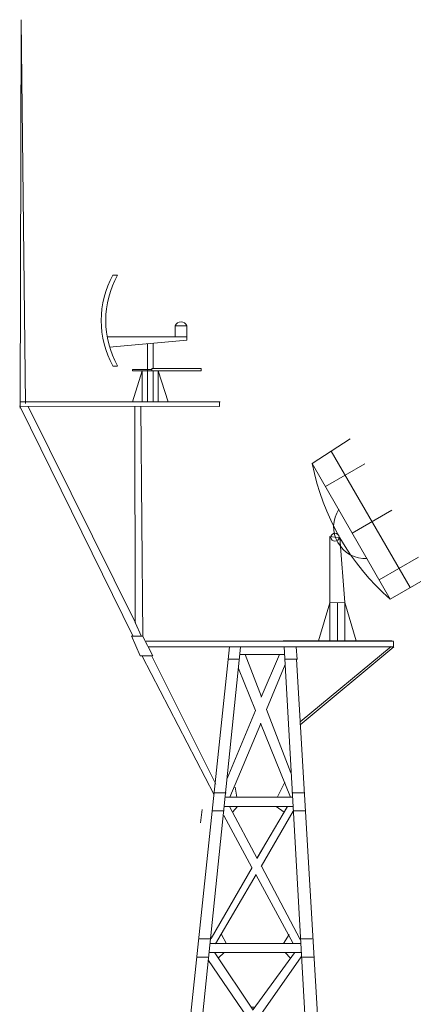
# Model space of a CAD drawing. Extents: x 280206 to 288479, y 102642 to 106970.
# Drawn here: x 287034 to 287052, y 104272 to 104318 of the extents above; entities that cross this region are included whole.
import ezdxf

# ---------------------------------------------------------------- set-up
doc = ezdxf.new("R2010")
doc.units = 0
doc.header["$MEASUREMENT"] = 0
doc.layers.get('0').update_dxf_attribs({"lineweight": 0})
doc.layers.add('1', color=7, linetype='Continuous', lineweight=0)

# ---------------------------------------------------------------- blocks, each defined once
blk = doc.blocks.new('BLK77', base_point=(339.344, 258.558))
at = {"layer": '1', "color": 7, "linetype": 'Continuous', "transparency": 33554661}
for p, q in [((350.891, 297.267), (350.891, 297.032)), ((340.341, 269.659), (343.215, 297.023)), ((343.739, 297.007), (340.903, 269.666)), ((347.331, 269.29), (345.775, 297.017)), ((346.383, 296.43), (346.345, 297.022)), ((343.966, 296.669), (343.956, 296.664)), ((343.956, 296.664), (344.719, 294.693)), ((344.699, 294.673), (345.557, 296.67)), ((346.351, 296.45), (347.959, 269.159)), ((346.362, 296.439), (346.355, 296.447)), ((344.436, 294.056), (343.637, 296.007)), ((345.824, 296.193), (344.946, 294.09)), ((343.11, 290.873), (344.442, 294.051)), ((344.956, 294.091), (346.093, 291.14)), ((344.689, 293.439), (343.238, 289.994)), ((346.073, 289.998), (344.673, 293.46)), ((344.517, 287.134), (343.215, 289.562)), ((344.508, 287.134), (345.909, 289.572)), ((344.517, 287.164), (345.929, 289.572)), ((346.195, 289.345), (344.695, 286.769)), ((342.948, 289.148), (344.261, 286.72)), ((342.366, 283.404), (344.281, 286.72)), ((346.531, 283.354), (344.715, 286.779)), ((344.468, 286.384), (342.563, 283.157)), ((344.458, 286.384), (346.205, 283.167)), ((342.528, 282.735), (344.328, 280.058)), ((344.324, 280.09), (346.259, 282.735)), ((346.575, 282.541), (344.57, 279.688)), ((344.052, 279.719), (342.236, 282.364)), ((344.234, 280.191), (344.407, 280.191)), ((341.61, 276.329), (344.058, 279.725)), ((343.891, 279.476), (343.891, 279.94)), ((344.587, 279.68), (346.956, 276.152)), ((344.324, 279.334), (341.837, 275.846)), ((346.734, 275.868), (344.316, 279.335)), ((341.466, 275.137), (343.931, 272.682)), ((344.193, 272.947), (341.811, 275.394)), ((346.814, 275.428), (344.186, 272.936)), ((344.449, 272.692), (347.011, 275.194)), ((346.307, 275.42), (346.536, 275.167)), ((346.75, 274.922), (347.042, 274.622)), ((343.915, 272.665), (340.905, 269.778)), ((341.201, 269.457), (344.18, 272.403)), ((344.195, 272.399), (347.136, 269.433)), ((347.301, 269.758), (344.442, 272.688)), ((340.321, 269.671), (340.28, 269.165)), ((340.919, 269.672), (340.887, 269.161)), ((348.326, 262.661), (348.512, 259.686))]:
    blk.add_line(p, q, dxfattribs=at)
at = {"layer": '1', "color": 7, "linetype": 'Continuous'}
for p, q in [((343.673, 296.447), (343.145, 296.451)), ((343.704, 296.667), (345.805, 296.668)), ((345.788, 296.451), (346.346, 296.451)), ((343.555, 289.997), (343.485, 290.467)), ((345.467, 290.01), (345.813, 290.695)), ((342.49, 290.21), (343.062, 290.21)), ((343.039, 289.997), (346.141, 289.997)), ((346.142, 290.21), (346.703, 290.21)), ((342.4, 289.357), (342.972, 289.357)), ((342.995, 289.571), (346.209, 289.571)), ((343.594, 289.563), (343.362, 289.299)), ((345.774, 289.297), (345.395, 289.561)), ((346.19, 289.357), (346.751, 289.357)), ((341.773, 283.38), (342.345, 283.38)), ((343.084, 283.152), (342.849, 283.581)), ((345.739, 283.159), (346.013, 283.589)), ((346.529, 283.38), (347.093, 283.38)), ((342.323, 283.167), (346.548, 283.167)), ((341.684, 282.527), (342.256, 282.527)), ((342.278, 282.74), (346.564, 282.74)), ((342.976, 282.74), (342.695, 282.478)), ((345.836, 282.731), (346.063, 282.492)), ((346.577, 282.527), (347.141, 282.527)), ((344.788, 279.383), (344.786, 279.989)), ((344.156, 279.074), (344.494, 279.074)), ((341.677, 277.018), (341.851, 276.71)), ((346.688, 276.547), (346.902, 276.824)), ((341.005, 276.061), (341.577, 276.061)), ((342.12, 276.26), (342.383, 275.848)), ((346.241, 275.86), (346.475, 276.216)), ((347.511, 276.061), (346.944, 276.061)), ((341.555, 275.848), (346.957, 275.848)), ((340.916, 275.208), (341.488, 275.208)), ((341.51, 275.421), (347.015, 275.421)), ((342.577, 275.421), (342.141, 275.082)), ((347.559, 275.208), (346.992, 275.208)), ((341.81, 274.822), (341.414, 274.502)), ((343.762, 272.844), (343.759, 272.523)), ((343.983, 273.164), (344.426, 273.167)), ((344.662, 272.895), (344.665, 272.465)), ((344.548, 272.047), (343.817, 272.038)), ((340.973, 270.301), (341.217, 270.085)), ((347.082, 270.1), (347.269, 270.249)), ((340.316, 269.658), (340.92, 269.662)), ((341.545, 269.817), (341.99, 269.447)), ((346.275, 269.463), (346.747, 269.836)), ((347.876, 269.661), (347.307, 269.661)), ((340.911, 269.452), (347.354, 269.447)), ((339.254, 259.638), (339.6, 262.661)), ((340.171, 262.661), (339.932, 259.638)), ((347.779, 262.661), (347.969, 259.674)), ((339.555, 262.235), (340.127, 262.235)), ((340.149, 262.448), (347.782, 262.446)), ((340.452, 262.448), (343.297, 259.615)), ((341.189, 262.448), (340.824, 262.08)), ((347.489, 262.448), (344.584, 259.638)), ((346.784, 262.448), (347.116, 262.096)), ((348.342, 262.25), (347.772, 262.25)), ((340.026, 261.275), (340.523, 261.777)), ((342.687, 259.615), (340.121, 262.176)), ((340.589, 261.842), (340.523, 261.777)), ((345.307, 259.683), (347.819, 262.173)), ((347.397, 261.786), (347.857, 261.298))]:
    blk.add_line(p, q, dxfattribs=at)
blk = doc.blocks.new('pa29_2')
at = {"layer": '1', "color": 7, "linetype": 'Continuous'}
for p, q in [((-1.175, 8.288), (0.602, 9.443)), ((3.41, 2.491), (-0.287, 8.866)), ((2.476, 1.953), (-1.175, 8.288)), ((-0.559, 7.22), (1.28, 8.28)), ((2.549, 6.106), (0.697, 5.039)), ((-0.347, 1.782), (-0.347, 4.88)), ((-0.347, 4.88), (0.122, 4.816)), ((0.347, 1.796), (0.122, 4.816)), ((1.954, 2.858), (3.794, 3.918)), ((4.344, 3.03), (2.476, 1.953)), ((-0.878, 0), (-0.347, 1.782)), ((-0.347, 1.782), (0.347, 1.796)), ((0.347, 1.796), (-0.347, 1.782)), ((-0.347, 1.782), (-0.347, 0)), ((-0.347, 0), (-0.347, 1.782)), ((0, 1.789), (0.347, 1.796)), ((0, 0), (0, 1.789)), ((0.347, 1.796), (0.347, 0)), ((0.347, 0), (0.347, 1.796)), ((0.347, 1.796), (0.347, 0)), ((0.347, 1.796), (0.874, 0)), ((0.874, 0), (0.347, 1.796)), ((0, 0), (-2.541, 0)), ((0, 0), (2.541, 0))]:
    blk.add_line(p, q, dxfattribs=at)
blk.add_circle((-0.112, 4.848), 0.188, dxfattribs=at)
blk.add_arc((9.877, 10.437), 11.259, 191.006, 228.9021, dxfattribs=at)
blk = doc.blocks.new('pa25_2')
for p, q in [((-1.757, 5.927), (-1.542, 5.927)), ((1.709, 3.558), (1.159, 3.558)), ((1.159, 3.558), (1.159, 3.044)), ((1.709, 3.044), (1.709, 3.558)), ((-2.238, 3.044), (-2.238, 3.044)), ((-2.238, 3.044), (-2.238, 3.044)), ((0.067, 3.044), (-2.022, 3.044)), ((1.709, 3.044), (-2.022, 3.044)), ((-1.909, 2.557), (1.709, 2.878)), ((-1.085, 3.044), (-1.085, 3.044)), ((1.709, 3.044), (0.067, 3.044)), ((1.709, 2.878), (1.709, 3.044)), ((-0.144, 2.713), (-0.144, 1.452)), ((-0.144, 2.713), (-0.144, 2.713)), ((-0.144, 2.713), (-0.144, 2.713)), ((-0.144, 2.713), (-0.144, 2.713)), ((0.122, 1.564), (0.122, 2.737)), ((-1.757, 1.677), (-1.542, 1.677)), ((-0.845, 1.452), (-0.845, 1.508)), ((-0.845, 1.508), (0.067, 1.508)), ((-0.845, 1.452), (-0.144, 1.452)), ((-0.845, 0), (-0.389, 1.452)), ((0.067, 1.452), (-0.845, 1.452)), ((-0.389, 0), (-0.389, 1.452)), ((-0.144, 1.452), (0.067, 1.452)), ((-0.144, 1.452), (-0.144, 0)), ((0.067, 1.564), (2.372, 1.564)), ((0.067, 1.564), (0.067, 1.564)), ((0.067, 1.564), (0.067, 1.452)), ((0.067, 1.452), (2.372, 1.452)), ((0.122, 1.452), (0.122, 0)), ((0.367, 0), (0.367, 1.452)), ((0.823, 0), (0.367, 1.452)), ((2.372, 1.452), (1.219, 1.452)), ((2.372, 1.452), (2.372, 1.564)), ((1.757, 0), (-1.757, 0)), ((0.643, 0), (1.003, 0))]:
    blk.add_line(p, q)
for centre, radius, start, end in [((2.1, 3.802), 4.403, 151.1498, 208.8502), ((2.315, 3.802), 4.403, 151.1498, 208.8502), ((1.434, 3.436), 0.301, 24.0348, 155.9652)]:
    blk.add_arc(centre, radius, start, end)

msp = doc.modelspace()

# ---------------------------------------------------------------- linework, layer by layer
at = {"layer": '1', "color": 7, "linetype": 'Continuous', "transparency": 33554661}
for p, q in [((287033.943, 104318.022), (287033.898, 104299.871)), ((287034.149, 104300.1), (287033.943, 104318.022)), ((287033.888, 104300.163), (287038.282, 104300.164)), ((287041.747, 104300.166), (287043.257, 104300.173)), ((287043.223, 104300.193), (287043.223, 104299.954)), ((287043.204, 104299.957), (287033.871, 104299.963)), ((287039.188, 104289.203), (287033.887, 104299.941)), ((287034.272, 104299.949), (287039.291, 104289.84)), ((287039.28, 104289.862), (287039.258, 104299.943)), ((287039.532, 104299.943), (287039.636, 104289.218)), ((287039.28, 104289.862), (287039.571, 104289.212)), ((287039.107, 104289.233), (287039.511, 104288.303)), ((287039.118, 104289.222), (287039.636, 104289.218)), ((287040.105, 104288.304), (287039.623, 104289.233)), ((287051.362, 104288.996), (287039.782, 104288.986)), ((287039.906, 104288.717), (287051.376, 104288.728)), ((287051.371, 104288.724), (287046.987, 104285.083)), ((287047.001, 104285.223), (287051.259, 104288.738)), ((287039.501, 104288.308), (287040.093, 104288.308)), ((287039.603, 104288.284), (287042.966, 104281.809)), ((287040.053, 104288.294), (287043.044, 104282.311)), ((287046.987, 104285.083), (287047.001, 104285.223)), ((287042.411, 104281.131), (287042.338, 104280.505))]:
    msp.add_line(p, q, dxfattribs=at)
msp.add_arc((287050.051, 104294.339), 1.491, 146.7034, 273.0147, dxfattribs=at)

# ---------------------------------------------------------------- block references
for name, p in [('pa25_2', (287039.988, 104300.167)), ('pa29_2', (287048.735, 104288.998))]:
    msp.add_blockref(name, p, dxfattribs=at)
at = {"layer": '1', "color": 7, "linetype": 'Continuous'}
msp.add_blockref('BLK77', (287039.813, 104250.258), dxfattribs=at)

doc.saveas('drawing.dxf')
